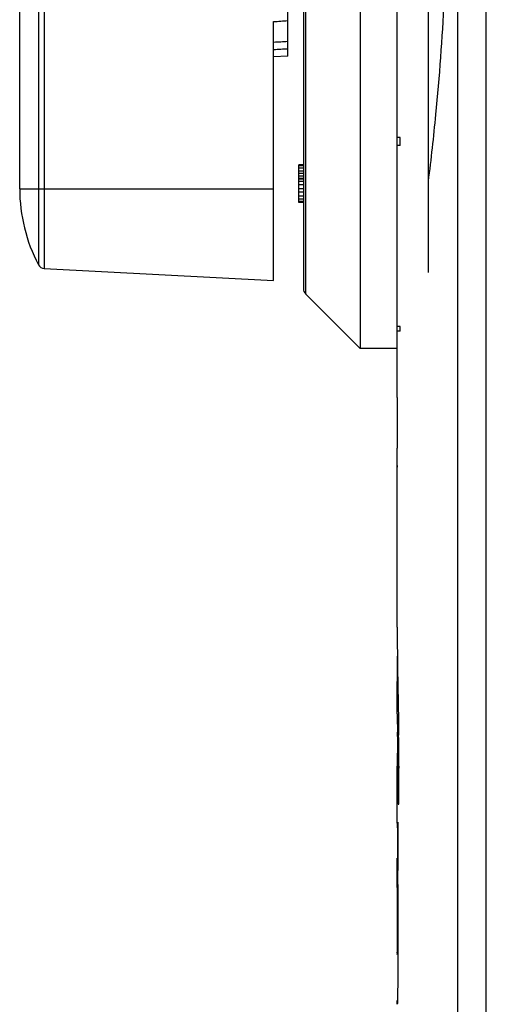
# Model space of a CAD drawing. Units: millimetres. Extents: x 0 to 4374, y -1314 to 1682.
# Drawn here: x 328 to 358, y 556 to 619 of the extents above; entities that cross this region are included whole.
import ezdxf

# ---------------------------------------------------------------- set-up
doc = ezdxf.new("R2010")
doc.units = ezdxf.units.MM
doc.header["$LTSCALE"] = 130.79
doc.layers.get('0').update_dxf_attribs({"linetype": 'CONTINUOUS'})
doc.layers.add('AXES', color=7, linetype='CONTINUOUS')

msp = doc.modelspace()

# ---------------------------------------------------------------- linework, layer by layer
at = {"color": 7, "linetype": 'Continuous'}
for p, q in [((357.535, 527.553), (357.535, 663.09)), ((355.691, 661.542), (355.691, 527.457)), ((351.834, 594.881), (351.834, 660.379)), ((349.459, 657.255), (349.459, 598.005)), ((345.834, 653.423), (345.834, 601.837)), ((345.98, 601.483), (345.98, 653.776)), ((329.259, 652.131), (329.259, 603.129)), ((328.883, 651.89), (328.883, 603.369)), ((327.684, 608.226), (327.684, 642.972)), ((344.832, 616.709), (344.832, 638.099)), ((343.929, 602.36), (343.929, 618.921)), ((344.832, 616.709), (343.929, 616.678)), ((352.034, 611.515), (351.834, 611.515)), ((352.034, 610.996), (352.034, 611.515)), ((352.034, 610.996), (351.834, 610.996)), ((345.534, 607.356), (345.534, 609.756)), ((345.834, 609.756), (345.534, 609.756)), ((345.834, 609.705), (345.534, 609.705)), ((345.834, 609.552), (345.534, 609.552)), ((345.834, 609.347), (345.534, 609.347)), ((345.834, 609.194), (345.534, 609.194)), ((345.834, 609.041), (345.534, 609.041)), ((345.834, 608.888), (345.534, 608.888)), ((345.834, 608.837), (345.534, 608.837)), ((345.834, 608.684), (345.534, 608.684)), ((327.684, 608.226), (343.929, 608.226)), ((345.834, 608.479), (345.534, 608.479)), ((345.834, 608.224), (345.534, 608.224)), ((345.834, 608.02), (345.534, 608.02)), ((345.834, 607.764), (345.534, 607.764)), ((345.834, 607.56), (345.534, 607.56)), ((345.834, 607.407), (345.534, 607.407)), ((345.834, 607.356), (345.534, 607.356)), ((329.259, 603.129), (343.929, 602.36)), ((345.98, 601.483), (349.459, 598.005)), ((352.034, 599.419), (351.834, 599.419)), ((352.034, 599.119), (352.034, 599.419)), ((352.034, 599.119), (351.834, 599.119)), ((351.834, 598.005), (349.459, 598.005)), ((351.839, 594.881), (351.839, 591.63)), ((351.834, 590.512), (351.834, 590.42)), ((351.834, 580.178), (351.834, 590.42)), ((351.834, 580.178), (351.86, 577.337)), ((351.834, 574.63), (351.839, 575.16)), ((351.899, 575.16), (351.839, 575.16)), ((351.862, 573.172), (351.862, 573.45)), ((351.925, 573.45), (351.862, 573.45)), ((351.925, 573.414), (351.927, 573.26)), ((351.834, 567.628), (351.834, 571.289)), ((351.943, 571.29), (351.943, 571.155)), ((351.897, 568.848), (351.897, 569.387)), ((351.897, 568.848), (351.945, 568.848)), ((351.834, 564.762), (351.836, 565.142)), ((351.836, 565.142), (351.841, 565.399)), ((351.834, 564.639), (351.834, 564.762)), ((351.839, 563.868), (351.834, 564.639)), ((351.845, 563.163), (351.839, 563.868)), ((351.851, 561.51), (351.845, 563.163)), ((351.848, 559.885), (351.849, 560.152)), ((351.873, 559.676), (351.873, 559.109))]:
    msp.add_line(p, q, dxfattribs=at)
for centre, radius, start, end in [((338.119, 608.226), 10.435, 180, 207.73794), ((329.283, 603.579), 0.451, 207.73794, 267), ((346.334, 601.837), 0.5, 180, 225), ((200.415, 591.631), 151.424, 359.57663, 359.99946), ((200.788, 591.63), 151.051, 359.54119, 359.99999), ((434.924, 577.244), 83.088, 179.02808, 179.60936), ((492.675, 576.804), 140.841, 179.59061, 179.71703), ((510.457, 576.696), 158.624, 179.70972, 179.99639), ((100.184, 570.3), 251.76, 0.22549, 0.67385), ((-306.63, 569.345), 658.576, 359.956775, 0.157486), ((-64.886, 561.282), 416.737, 359.84455, 0.03137)]:
    msp.add_arc(centre, radius, start, end, dxfattribs=at)
for centre, major_axis, ratio, start_param, end_param in [((-97.507, 627.63), (494.503, 0), 0.039078, -0.467526, -0.46346), ((-4.463, 627.63), (432.505, 0), 0.039078, -0.634242, -0.630712), ((-14.788, 627.63), (448.001, 0), 0.039078, -0.642323, -0.638952), ((502.834, 574.63), (151, 0), 0.400573, -3.141593, -3.122081), ((502.834, 617.82), (0, 2703.105), 0.055862, -4.693708, -4.692995)]:
    msp.add_ellipse(centre, major_axis=major_axis, ratio=ratio, start_param=start_param, end_param=end_param, dxfattribs=at)
for points, knots in [([(353.836, 608.711), (354.014, 610.129), (354.716, 616.411), (355.029, 622.738), (355.029, 627.63)], [0, 0, 0, 0, 0.226175, 1, 1, 1, 1]), ([(351.86, 577.337), (351.865, 577.045), (351.89, 575.738), (351.913, 574.43), (351.925, 573.414)], [0, 0, 0, 0, 0.22279, 1, 1, 1, 1]), ([(351.839, 575.16), (351.839, 575.309), (351.837, 575.825), (351.834, 576.34), (351.834, 576.706)], [0, 0, 0, 0, 0.289462, 1, 1, 1, 1]), ([(351.864, 573.217), (351.846, 572.829), (351.848, 572.186), (351.834, 571.543), (351.834, 571.289)], [0, 0, 0, 0, 0.604681, 1, 1, 1, 1]), ([(351.897, 569.387), (351.897, 569.739), (351.897, 570.266), (351.895, 570.966), (351.892, 571.483), (351.888, 571.99), (351.884, 572.405), (351.88, 572.725), (351.878, 572.918), (351.874, 573.056), (351.877, 573.157), (351.862, 573.199), (351.876, 573.261), (351.867, 573.258)], [0, 0, 0, 0, 0.272912, 0.408534, 0.542434, 0.673648, 0.801476, 0.863337, 0.922192, 0.949464, 0.973793, 0.992575, 1, 1, 1, 1]), ([(351.867, 573.258), (351.864, 573.257), (351.868, 573.237), (351.864, 573.227), (351.864, 573.217)], [0, 0, 0, 0, 0.288523, 1, 1, 1, 1]), ([(351.842, 567.325), (351.847, 567.325), (351.841, 567.353), (351.854, 567.398), (351.851, 567.503), (351.863, 567.605), (351.863, 567.674), (351.872, 567.698)], [0, 0, 0, 0, 0.039784, 0.143824, 0.461939, 0.797942, 1, 1, 1, 1]), ([(351.872, 567.698), (351.872, 567.119), (351.877, 566.256), (351.868, 565.199), (351.872, 564.72), (351.858, 564.526)], [0, 0, 0, 0, 0.547187, 0.816632, 1, 1, 1, 1]), ([(351.858, 564.526), (351.862, 564.141), (351.874, 562.525), (351.873, 560.908), (351.873, 559.676)], [0, 0, 0, 0, 0.238071, 1, 1, 1, 1]), ([(351.839, 559.241), (351.842, 559.241), (351.837, 559.264), (351.845, 559.289), (351.842, 559.351), (351.846, 559.465), (351.846, 559.649), (351.848, 559.802), (351.848, 559.885)], [0, 0, 0, 0, 0.015983, 0.067458, 0.157065, 0.282816, 0.612786, 1, 1, 1, 1]), ([(351.873, 559.109), (351.873, 558.754), (351.872, 558.226), (351.868, 557.532), (351.865, 557.046), (351.858, 556.628), (351.855, 556.337), (351.847, 556.177), (351.847, 556.101), (351.839, 556.072), (351.843, 556.046), (351.839, 556.046)], [0, 0, 0, 0, 0.347483, 0.517354, 0.679404, 0.822989, 0.92795, 0.961454, 0.983594, 0.996019, 1, 1, 1, 1]), ([(351.839, 556.046), (351.834, 556.046), (351.841, 556.078), (351.831, 556.112), (351.835, 556.191), (351.834, 556.248), (351.834, 556.282)], [0, 0, 0, 0, 0.067043, 0.258449, 0.569015, 1, 1, 1, 1])]:
    msp.add_open_spline(points, degree=3, knots=knots, dxfattribs=at)
at = {"layer": 'AXES', "color": 7, "linetype": 'Continuous'}
for p, q in [((353.834, 602.879), (353.834, 660.38)), ((351.927, 573.258), (351.867, 573.258))]:
    msp.add_line(p, q, dxfattribs=at)

doc.saveas('drawing.dxf')
